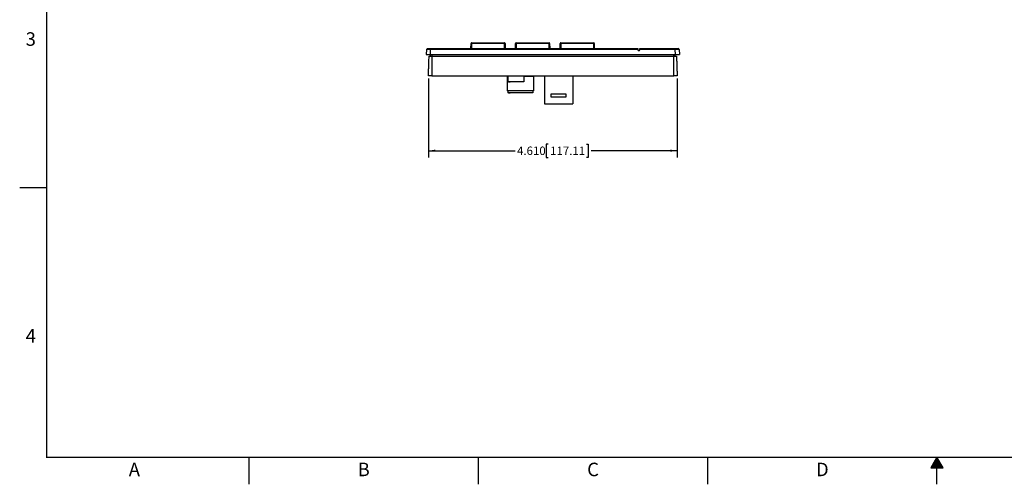
# Model space of a CAD drawing. Extents: x 0 to 34, y 0 to 22.
# Drawn here: x 0 to 18.2, y 0 to 8.6 of the extents above; entities that cross this region are included whole.
import ezdxf
from ezdxf.enums import TextEntityAlignment as Align

# ---------------------------------------------------------------- set-up
doc = ezdxf.new("R2010")
doc.units = 0
doc.header["$MEASUREMENT"] = 0
doc.linetypes.add('PHANTOM', pattern=[0.5, 0.25, -0.05, 0.05, -0.05, 0.05, -0.05])
doc.layers.get('0').update_dxf_attribs({"linetype": 'CONTINUOUS'})
doc.layers.add('FORMAT', color=7, linetype='CONTINUOUS')
doc.styles.add('ARIAL', font='arial.ttf')
doc.styles.add('SLDTEXTSTYLE3', font='TXT', dxfattribs={"width": 0.75})
doc.dimstyles.new('SLDDIMSTYLE2', dxfattribs={"dimtxt": 0.156, "dimasz": 0.13, "dimexe": 0, "dimexo": 0.0625, "dimgap": 0.039, "dimtad": 0, "dimtih": 1, "dimtoh": 1, "dimdec": 3, "dimrnd": 1e-09, "dimzin": 4, "dimtxsty": 'SLDTEXTSTYLE3', "dimsah": 1, "dimcen": 0.09, "dimazin": 3, "dimtfac": 1, "dimtdec": 3, "dimtofl": 0, "dimtmove": 0, "dimatfit": 3, "dimtolj": 1, "dimtzin": 12})

# ---------------------------------------------------------------- blocks, each defined once
blk = doc.blocks.new('_D_6')
at = {"layer": 'FORMAT'}
for p, q in [((7.574, 7.519), (7.574, 6.056)), ((12.185, 7.519), (12.185, 6.056)), ((9.791, 6.305), (9.759, 6.305)), ((9.759, 6.305), (9.759, 6.057)), ((10.504, 6.305), (10.536, 6.305)), ((10.536, 6.305), (10.536, 6.057)), ((7.574, 6.181), (9.185, 6.181)), ((9.759, 6.057), (9.791, 6.057)), ((10.536, 6.057), (10.504, 6.057)), ((12.185, 6.181), (10.591, 6.181))]:
    blk.add_line(p, q, dxfattribs=at)
for points in [[(7.574, 6.181), (7.704, 6.161), (7.704, 6.201)], [(12.185, 6.181), (12.055, 6.201), (12.055, 6.161)]]:
    blk.add_solid(points, dxfattribs=at)
at = {"layer": 'FORMAT', "char_height": 0.156, "attachment_point": 1, "style": 'SLDTEXTSTYLE3'}
for s, insert in [('4.610', (9.217, 6.258)), ('117.11', (9.83, 6.258))]:
    blk.add_mtext(s, dxfattribs=dict(at, insert=insert))

msp = doc.modelspace()

# ---------------------------------------------------------------- hatches: boundary and pattern name
at = {"layer": 'FORMAT', "linetype": 'CONTINUOUS'}
msp.add_hatch(color=256, dxfattribs=at).paths.add_polyline_path([(17.1135, 0.3034), (17, 0.5), (16.8865, 0.3034)])

# ---------------------------------------------------------------- linework, layer by layer
at = {"color": 7, "linetype": 'CONTINUOUS'}
for p, q in [((7.5364, 8.0575), (7.5331, 7.963)), ((7.5493, 8.0695), (7.5364, 8.0575)), ((7.5493, 8.0695), (7.5364, 8.0575)), ((7.5364, 8.0575), (7.5365, 8.0575)), ((7.5493, 8.0695), (7.5575, 8.0772)), ((7.6118, 7.963), (7.6151, 8.0575)), ((7.6151, 8.0772), (11.4559, 8.0772)), ((7.6151, 8.0772), (7.6151, 8.0575)), ((11.4576, 8.0575), (7.6151, 8.0575)), ((8.3621, 8.0772), (8.3637, 8.1698)), ((8.3736, 8.1795), (8.9841, 8.1795)), ((8.3736, 8.1795), (8.3736, 8.1698)), ((8.9841, 8.1698), (8.3736, 8.1698)), ((8.9841, 8.1795), (8.9841, 8.1698)), ((8.994, 8.1698), (8.9956, 8.0772)), ((9.1889, 8.0772), (9.1905, 8.1698)), ((9.2003, 8.1795), (9.8109, 8.1795)), ((9.2003, 8.1795), (9.2003, 8.1698)), ((9.8109, 8.1698), (9.2003, 8.1698)), ((9.8109, 8.1795), (9.8109, 8.1698)), ((9.8208, 8.1698), (9.8224, 8.0772)), ((10.0156, 8.0772), (10.0173, 8.1698)), ((10.0271, 8.1795), (10.6377, 8.1795)), ((10.0271, 8.1795), (10.0271, 8.1698)), ((10.6377, 8.1698), (10.0271, 8.1698)), ((10.6377, 8.1795), (10.6377, 8.1698)), ((10.6475, 8.1698), (10.6491, 8.0772)), ((11.4559, 8.0772), (11.4576, 8.0575)), ((11.4576, 8.0575), (11.4594, 8.0378)), ((11.4594, 8.0378), (11.4889, 8.0378)), ((11.4889, 8.0378), (11.4906, 8.0575)), ((11.4906, 8.0575), (11.4923, 8.0772)), ((12.1442, 8.0575), (11.4906, 8.0575)), ((11.4923, 8.0772), (12.1442, 8.0772)), ((12.1442, 8.0575), (12.1442, 8.0772)), ((12.1442, 8.0575), (12.1475, 7.963)), ((12.2126, 8.0671), (12.2017, 8.0772)), ((12.2228, 8.0575), (12.2126, 8.0671)), ((12.2228, 8.0575), (12.2126, 8.0671)), ((12.2228, 8.0575), (12.2261, 7.963)), ((7.5331, 7.963), (7.6118, 7.963)), ((7.6118, 7.963), (12.1475, 7.963)), ((7.6363, 7.9335), (12.123, 7.9335)), ((12.1475, 7.963), (12.2261, 7.963)), ((7.6363, 7.5693), (12.123, 7.5693)), ((9.0336, 7.5606), (9.0336, 7.2875)), ((9.0336, 7.5606), (9.0507, 7.5606)), ((9.0479, 7.5693), (9.0479, 7.5606)), ((9.0507, 7.4585), (9.0507, 7.5693)), ((9.3405, 7.5693), (9.3405, 7.4585)), ((9.3405, 7.5606), (9.521, 7.5606)), ((9.5066, 7.5693), (9.5066, 7.5606)), ((9.521, 7.5606), (9.521, 7.2875)), ((9.7271, 7.5693), (9.7271, 7.0473)), ((10.2481, 7.5693), (10.2481, 7.0473)), ((9.3405, 7.4585), (9.0507, 7.4585)), ((9.0585, 7.4585), (9.0585, 7.4583)), ((9.0585, 7.4583), (9.0899, 7.4583)), ((9.0899, 7.4583), (9.0899, 7.4585)), ((9.521, 7.2875), (9.0336, 7.2875)), ((9.0479, 7.2875), (9.0479, 7.2533)), ((9.5066, 7.2533), (9.0479, 7.2533)), ((9.0559, 7.2533), (9.0559, 7.2532)), ((9.0559, 7.2532), (9.0873, 7.2532)), ((9.0873, 7.2532), (9.0873, 7.2533)), ((9.5066, 7.2875), (9.5066, 7.2533)), ((9.8481, 7.1753), (9.8481, 7.2373)), ((9.8481, 7.2373), (10.1231, 7.2373)), ((10.1231, 7.1753), (9.8481, 7.1753)), ((10.1231, 7.2373), (10.1231, 7.1753)), ((9.7271, 7.0473), (10.2481, 7.0473)), ((9.8344, 7.0468), (9.8344, 7.0473)), ((9.8344, 7.0468), (10.104, 7.0468)), ((10.104, 7.0468), (10.104, 7.0473)), ((10.104, 7.0468), (10.1533, 7.0468)), ((10.1533, 7.0468), (10.1533, 7.0473)), ((10.1533, 7.0468), (10.2222, 7.0468)), ((10.2222, 7.0468), (10.2222, 7.0473))]:
    msp.add_line(p, q, dxfattribs=at)
at = {"color": 8, "linetype": 'CONTINUOUS'}
for p, q in [((8.3736, 8.1698), (8.3719, 8.0772)), ((8.9858, 8.0772), (8.9841, 8.1698)), ((9.2003, 8.1698), (9.1987, 8.0772)), ((9.8125, 8.0772), (9.8109, 8.1698)), ((10.0271, 8.1698), (10.0255, 8.0772)), ((10.6393, 8.0772), (10.6377, 8.1698))]:
    msp.add_line(p, q, dxfattribs=at)
at = {"color": 7, "linetype": 'CONTINUOUS'}
for centre, radius, start, end in [((8.3736, 8.1697), 0.00984, 90, 179), ((8.3686, 8.023), 0.1469, 88.08061, 91.91939), ((8.9841, 8.1697), 0.00984, 1, 90), ((8.9891, 8.0346), 0.1353, 87.91634, 92.08366), ((9.2003, 8.1697), 0.00984, 90, 179), ((9.1954, 8.023), 0.1469, 88.0806, 91.9194), ((9.8109, 8.1697), 0.00984, 1, 90), ((9.8158, 8.0346), 0.1353, 87.91635, 92.08365), ((10.0271, 8.1697), 0.00984, 90, 179), ((10.0222, 8.023), 0.1469, 88.0806, 91.9194), ((10.6377, 8.1697), 0.00984, 1, 90), ((10.6426, 8.0346), 0.1353, 87.91636, 92.08364)]:
    msp.add_arc(centre, radius, start, end, dxfattribs=at)
for points, knots in [([(7.6151, 8.0575), (7.6132, 8.0575), (7.6095, 8.0575), (7.6038, 8.0575), (7.5982, 8.0576), (7.5923, 8.0576), (7.5864, 8.0576), (7.5803, 8.0576), (7.5745, 8.0577), (7.5689, 8.0577), (7.5637, 8.0578), (7.5589, 8.0578), (7.5544, 8.0578), (7.5504, 8.0577), (7.5469, 8.0577), (7.5438, 8.0576), (7.5412, 8.0576), (7.5393, 8.0576), (7.538, 8.0576), (7.5371, 8.0575), (7.5366, 8.0575), (7.5365, 8.0575), (7.5365, 8.0575)], [0, 0, 0, 0, 0.04592039, 0.0918424, 0.13874228, 0.1856419, 0.23887788, 0.29211333, 0.34690118, 0.40168895, 0.45483378, 0.50797838, 0.56266318, 0.61734675, 0.67056737, 0.72378794, 0.77856001, 0.83333223, 0.87586417, 0.91839603, 0.9617023, 1, 1, 1, 1]), ([(7.5575, 8.0772), (7.5576, 8.0772), (7.5577, 8.0772), (7.5586, 8.0772), (7.5601, 8.0772), (7.562, 8.0772), (7.5642, 8.0772), (7.5666, 8.0772), (7.5694, 8.0772), (7.5725, 8.0772), (7.576, 8.0772), (7.5797, 8.0772), (7.5837, 8.0772), (7.5879, 8.0772), (7.5922, 8.0772), (7.5967, 8.0772), (7.6013, 8.0772), (7.6059, 8.0772), (7.6105, 8.0772), (7.6136, 8.0772), (7.6151, 8.0772)], [0, 0, 0, 0, 0.0626615, 0.1253306, 0.1905948, 0.2558616, 0.309026, 0.3621884, 0.4168776, 0.4715634, 0.5247609, 0.5779594, 0.6327909, 0.6876266, 0.7396703, 0.7917136, 0.8451383, 0.8985605, 0.9491144, 1, 1, 1, 1]), ([(12.1442, 8.0772), (12.146, 8.0772), (12.1498, 8.0772), (12.1555, 8.0772), (12.1611, 8.0772), (12.1664, 8.0772), (12.171, 8.0772), (12.1752, 8.0772), (12.1793, 8.0772), (12.183, 8.0772), (12.1865, 8.0772), (12.1896, 8.0772), (12.1925, 8.0772), (12.1949, 8.0772), (12.197, 8.0772), (12.1987, 8.0772), (12.2001, 8.0772), (12.201, 8.0772), (12.2016, 8.0772), (12.2017, 8.0772), (12.2017, 8.0772)], [0, 0, 0, 0, 0.0626615, 0.1253304, 0.1905945, 0.2558613, 0.3090257, 0.3621881, 0.4168773, 0.471563, 0.5247605, 0.577959, 0.6327905, 0.6876262, 0.7396699, 0.7917131, 0.8451367, 0.8985605, 0.9491128, 1, 1, 1, 1]), ([(12.2228, 8.0575), (12.2228, 8.0575), (12.2227, 8.0575), (12.2221, 8.0575), (12.2211, 8.0576), (12.2196, 8.0576), (12.2175, 8.0576), (12.2148, 8.0576), (12.2116, 8.0577), (12.208, 8.0577), (12.2038, 8.0578), (12.1993, 8.0578), (12.1944, 8.0578), (12.1891, 8.0577), (12.1835, 8.0577), (12.1776, 8.0576), (12.1715, 8.0576), (12.1655, 8.0576), (12.1599, 8.0576), (12.1547, 8.0575), (12.1495, 8.0575), (12.1459, 8.0575), (12.1442, 8.0575)], [0, 0, 0, 0, 0.040912, 0.0868329, 0.1337339, 0.1806339, 0.2338688, 0.2871042, 0.3418921, 0.3966799, 0.4498257, 0.5029703, 0.5576551, 0.6123387, 0.6655594, 0.71878, 0.7735521, 0.8283228, 0.870855, 0.9133879, 0.9566943, 1, 1, 1, 1]), ([(7.5744, 7.5693), (7.5749, 7.5829), (7.5758, 7.61), (7.5772, 7.6508), (7.5787, 7.6916), (7.5801, 7.7324), (7.5815, 7.773), (7.5829, 7.8133), (7.5843, 7.8534), (7.5857, 7.8934), (7.5867, 7.9201), (7.5871, 7.9335)], [0, 0, 0, 0, 0.1119272, 0.2238961, 0.3359161, 0.4479742, 0.5600448, 0.6700976, 0.7801106, 0.890074, 1, 1, 1, 1]), ([(7.5871, 7.9335), (7.5872, 7.9335), (7.5872, 7.9335), (7.5877, 7.9335), (7.5886, 7.9335), (7.5898, 7.9335), (7.5914, 7.9335), (7.5932, 7.9335), (7.5954, 7.9335), (7.5978, 7.9335), (7.6005, 7.9335), (7.6035, 7.9335), (7.6067, 7.9335), (7.6102, 7.9335), (7.6138, 7.9335), (7.6175, 7.9335), (7.6214, 7.9335), (7.6259, 7.9335), (7.6308, 7.9335), (7.6345, 7.9335), (7.6363, 7.9335)], [0, 0, 0, 0, 0.0529431, 0.105886, 0.1603659, 0.2148457, 0.2677878, 0.3207319, 0.3752149, 0.4296983, 0.4826064, 0.5355152, 0.5899605, 0.6444082, 0.6973013, 0.7501958, 0.804624, 0.8590532, 0.9290953, 1, 1, 1, 1]), ([(7.6151, 7.9335), (7.6152, 7.9362), (7.6155, 7.9417), (7.6159, 7.9494), (7.6163, 7.9565), (7.6165, 7.9608), (7.6166, 7.963)], [0, 0, 0, 0, 0.279829, 0.5601898, 0.7802926, 1, 1, 1, 1]), ([(7.6363, 7.9335), (7.6359, 7.9199), (7.6351, 7.8927), (7.6349, 7.8519), (7.6352, 7.8111), (7.6359, 7.7703), (7.6366, 7.7298), (7.6372, 7.6894), (7.6375, 7.6494), (7.6374, 7.6093), (7.6367, 7.5826), (7.6363, 7.5693)], [0, 0, 0, 0, 0.1119248, 0.223889, 0.3359043, 0.4479598, 0.5600305, 0.670086, 0.7801036, 0.8900717, 1, 1, 1, 1]), ([(7.6363, 7.963), (7.6362, 7.9602), (7.636, 7.9547), (7.6363, 7.947), (7.6364, 7.9399), (7.6363, 7.9356), (7.6363, 7.9335)], [0, 0, 0, 0, 0.2796761, 0.5599649, 0.7801826, 1, 1, 1, 1]), ([(12.123, 7.5693), (12.1226, 7.5829), (12.1219, 7.61), (12.1218, 7.6508), (12.1221, 7.6916), (12.1227, 7.7324), (12.1235, 7.773), (12.1241, 7.8133), (12.1243, 7.8534), (12.1241, 7.8934), (12.1234, 7.9201), (12.123, 7.9335)], [0, 0, 0, 0, 0.1119272, 0.2238961, 0.3359161, 0.4479742, 0.5600449, 0.6700976, 0.7801106, 0.890074, 1, 1, 1, 1]), ([(12.123, 7.9335), (12.1229, 7.9362), (12.1228, 7.9417), (12.1231, 7.9494), (12.1232, 7.9565), (12.1231, 7.9608), (12.123, 7.963)], [0, 0, 0, 0, 0.2798289, 0.5601898, 0.7802924, 1, 1, 1, 1]), ([(12.123, 7.9335), (12.1243, 7.9335), (12.1271, 7.9335), (12.1312, 7.9335), (12.1352, 7.9335), (12.1392, 7.9335), (12.1431, 7.9335), (12.1468, 7.9335), (12.1503, 7.9335), (12.1537, 7.9335), (12.1568, 7.9335), (12.1597, 7.9335), (12.1624, 7.9335), (12.1647, 7.9335), (12.1668, 7.9335), (12.1685, 7.9335), (12.1699, 7.9335), (12.1711, 7.9335), (12.172, 7.9335), (12.1721, 7.9335), (12.1722, 7.9335)], [0, 0, 0, 0, 0.0529431, 0.1058857, 0.1603656, 0.2148437, 0.2677882, 0.3207323, 0.3752152, 0.4296987, 0.4826067, 0.5355155, 0.5899608, 0.6444075, 0.6973015, 0.7501943, 0.8046242, 0.8590529, 0.9290953, 1, 1, 1, 1]), ([(12.1426, 7.963), (12.1428, 7.9602), (12.1431, 7.9547), (12.1435, 7.947), (12.1438, 7.9399), (12.1441, 7.9356), (12.1442, 7.9335)], [0, 0, 0, 0, 0.27967598, 0.55996477, 0.78018255, 1, 1, 1, 1]), ([(12.1722, 7.9335), (12.1726, 7.9199), (12.1736, 7.8927), (12.175, 7.8519), (12.1764, 7.8111), (12.1779, 7.7703), (12.1793, 7.7298), (12.1807, 7.6894), (12.1821, 7.6494), (12.1835, 7.6093), (12.1844, 7.5826), (12.1849, 7.5693)], [0, 0, 0, 0, 0.1119248, 0.223889, 0.3359043, 0.4479598, 0.5600305, 0.670086, 0.7801036, 0.8900717, 1, 1, 1, 1]), ([(7.6363, 7.5693), (7.634, 7.5693), (7.6293, 7.5693), (7.6225, 7.5693), (7.6158, 7.5693), (7.6093, 7.5693), (7.6032, 7.5693), (7.5975, 7.5693), (7.5923, 7.5693), (7.5877, 7.5693), (7.5837, 7.5693), (7.5803, 7.5693), (7.5777, 7.5693), (7.5758, 7.5693), (7.5746, 7.5693), (7.5745, 7.5693), (7.5744, 7.5693)], [0, 0, 0, 0, 0.0715453, 0.1433198, 0.2148671, 0.2864148, 0.3581932, 0.4297413, 0.501233, 0.5729534, 0.6444455, 0.7159187, 0.7876189, 0.8590906, 0.9295457, 1, 1, 1, 1]), ([(12.1849, 7.5693), (12.1848, 7.5693), (12.1846, 7.5693), (12.1834, 7.5693), (12.1815, 7.5693), (12.1788, 7.5693), (12.1754, 7.5693), (12.1714, 7.5693), (12.1667, 7.5693), (12.1615, 7.5693), (12.1559, 7.5693), (12.1497, 7.5693), (12.1433, 7.5693), (12.1366, 7.5693), (12.1298, 7.5693), (12.1253, 7.5693), (12.123, 7.5693)], [0, 0, 0, 0, 0.0715468, 0.1433215, 0.214867, 0.2864147, 0.3581931, 0.4297412, 0.501234, 0.5729545, 0.6444466, 0.7159185, 0.7876187, 0.8590908, 0.9295457, 1, 1, 1, 1])]:
    msp.add_open_spline(points, degree=3, knots=knots, dxfattribs=at)
at = {"layer": 'FORMAT', "linetype": 'CONTINUOUS'}
for p, q in [((0, 5.5), (0.5, 5.5)), ((4.25, 0), (4.25, 0.5)), ((8.5, 0), (8.5, 0.5)), ((12.75, 0), (12.75, 0.5)), ((17, 0.5), (16.8865, 0.3034)), ((17, 0), (17, 0.5)), ((17.1135, 0.3034), (17, 0.5)), ((16.8865, 0.3034), (17.1135, 0.3034))]:
    msp.add_line(p, q, dxfattribs=at)
at = {"layer": 'FORMAT', "linetype": 'PHANTOM', "ltscale": 10, "const_width": 0.001}
for points in [[(0, 22), (0, 0)], [(0, 0), (34, 0)]]:
    msp.add_lwpolyline(points, dxfattribs=at)
at = {"layer": 'FORMAT', "const_width": 0.0291}
msp.add_lwpolyline([(0.5, 0.5), (33.5, 0.5), (33.5, 21.5), (0.5, 21.5)], close=True, dxfattribs=at)

# ---------------------------------------------------------------- texts
at = {"layer": 'FORMAT', "linetype": 'CONTINUOUS', "style": 'ARIAL'}
for s, p in [('3', (0.3, 8.125)), ('4', (0.3, 2.625))]:
    msp.add_text(s, height=0.25, dxfattribs=at).set_placement(p, align=Align.RIGHT)
for s, p in [('A', (2.125, 0.15)), ('B', (6.375, 0.15)), ('C', (10.625, 0.15)), ('D', (14.875, 0.15))]:
    msp.add_text(s, height=0.25, dxfattribs=at).set_placement(p, align=Align.CENTER)

# ---------------------------------------------------------------- dimensions: what is measured, and where the dimension line sits
at = {"layer": 'FORMAT'}
dim = msp.add_linear_dim(base=(12.18488, 6.18069), p1=(7.5744, 7.56928), p2=(12.18488, 7.56928), dimstyle='SLDDIMSTYLE2', dxfattribs=at)
dim.commit()
dim.dimension.update_dxf_attribs({"geometry": '_D_6', "text_midpoint": (9.888, 6.18069), "dimtype": 160})

doc.saveas('drawing.dxf')
